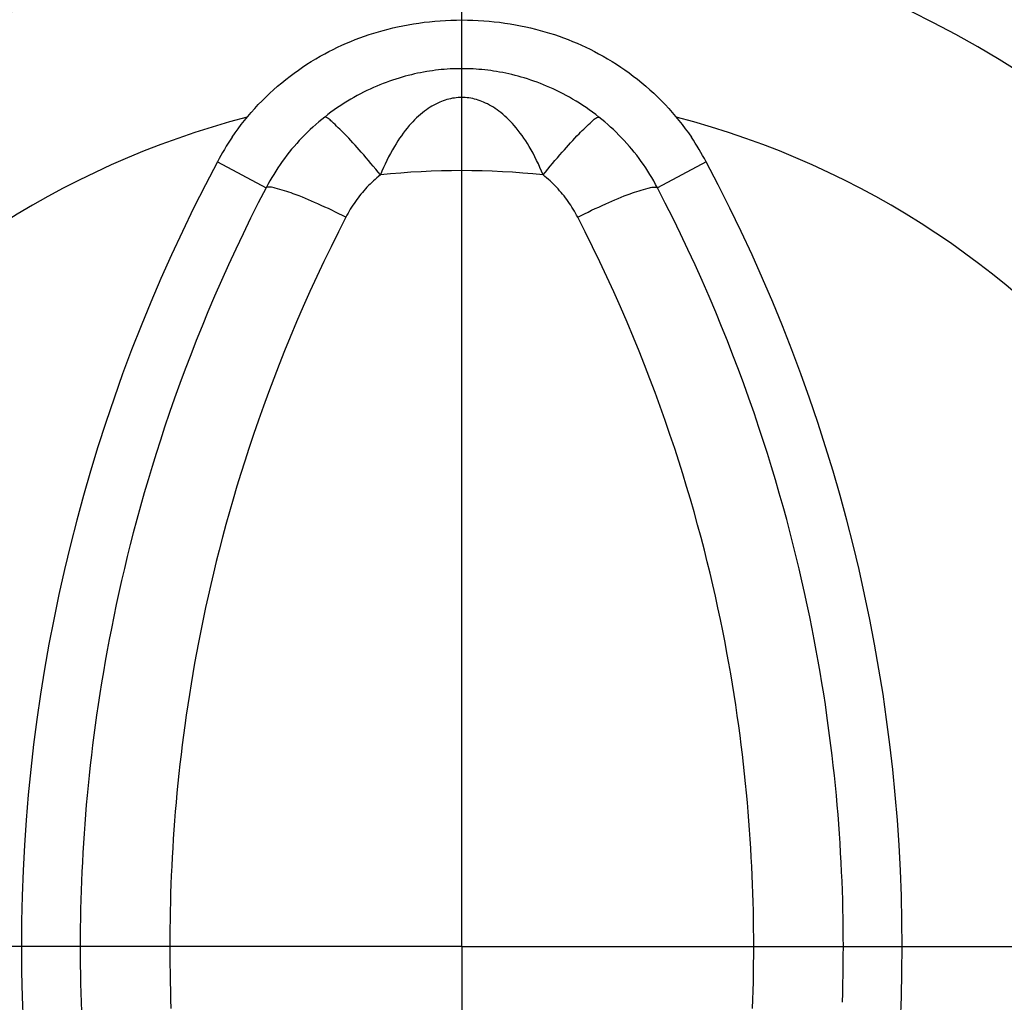
# Model space of a CAD drawing. Units: millimetres. Extents: x -735 to 735, y -520 to 520.
# Drawn here: x 1 to 22, y 199 to 220 of the extents above; entities that cross this region are included whole.
import ezdxf
from ezdxf.enums import TextEntityAlignment as Align

# ---------------------------------------------------------------- set-up
doc = ezdxf.new("R2010")
doc.units = ezdxf.units.MM
doc.header["$LTSCALE"] = 50
doc.linetypes.add('DASHDOT', pattern=[1, 0.5, -0.25, 0, -0.25])
doc.layers.get('0').update_dxf_attribs({"linetype": 'CONTINUOUS'})
doc.layers.add('L', color=7, linetype='CONTINUOUS')
doc.layers.add('MASSE', color=7, linetype='CONTINUOUS')
doc.styles.add('TXT8', font='txt8')
doc.dimstyles.new('CAD400-DIM19', dxfattribs={"dimscale": 5, "dimtxt": 5, "dimasz": 2, "dimexe": 1.79, "dimexo": 22.564, "dimgap": 0.09, "dimtad": 1, "dimdec": 4, "dimdsep": 46, "dimcen": 0, "dimclrd": 3, "dimclre": 3, "dimclrt": 7, "dimadec": 0, "dimazin": 0, "dimtfac": 1, "dimtdec": 4, "dimtmove": 0, "dimatfit": 3, "dimfxl": 1, "dimtolj": 1, "dimtzin": 0, "dimarcsym": 0})

# ---------------------------------------------------------------- blocks, each defined once
blk = doc.blocks.new('B-17')
at = {"color": 9, "linetype": 'CONTINUOUS'}
for radius, start, end in [(22.194395, 90, 270), (22.194395, 270, 90), (18.330692, 104.514899, 255.485128), (18.330692, 284.514899, 75.485128)]:
    blk.add_arc((10, 199.700242), radius, start, end, dxfattribs=at)
blk = doc.blocks.new('*D33')
at = {"layer": 'MASSE', "color": 3, "linetype": 'BYBLOCK'}
for p, q in [((-144.499985, -32.599829), (-144.499985, 439.534525)), ((204.000015, 439.534525), (204.000015, 192.936267)), ((-144.499985, 430.584525), (-134.499985, 432.784525)), ((-134.499985, 432.784525), (-134.499985, 428.384525)), ((194.000015, 432.784525), (204.000015, 430.584525)), ((194.000015, 428.384525), (194.000015, 432.784525)), ((-144.499985, 430.584525), (204.000015, 430.584525)), ((-134.499985, 428.384525), (-144.499985, 430.584525)), ((204.000015, 430.584525), (194.000015, 428.384525))]:
    blk.add_line(p, q, dxfattribs=at)
at = {"layer": 'MASSE', "color": 9, "linetype": 'BYBLOCK'}
for p in [(-144.5, -32.649844), (204, -32.649844)]:
    blk.add_point(p, dxfattribs=at)
at = {"layer": 'MASSE', "color": 7, "style": 'TXT8', "width": 1.05}
blk.add_text('348,5', height=25, dxfattribs=at).set_placement((29.75, 441.58451), align=Align.CENTER)
blk = doc.blocks.new('B-28')
at = {"layer": 'L', "color": 2, "linetype": 'CONTINUOUS'}
for p, q in [((9.192139, 219.476584), (9.306016, 219.489771)), ((9.306016, 219.489771), (9.420111, 219.500935)), ((9.420111, 219.500935), (9.534383, 219.510086)), ((9.534383, 219.510086), (9.651245, 219.517361)), ((9.651245, 219.517361), (9.768215, 219.522546)), ((9.768215, 219.522546), (9.885257, 219.525641)), ((9.885257, 219.525641), (10.002335, 219.526645)), ((10.002335, 219.526645), (10.119412, 219.525558)), ((10.119412, 219.525558), (10.236452, 219.52238)), ((10.236452, 219.52238), (10.353418, 219.517112)), ((10.353418, 219.517112), (10.470273, 219.509753)), ((10.470273, 219.509753), (10.583917, 219.500576)), ((10.583917, 219.500576), (10.697383, 219.489408)), ((10.697383, 219.489408), (10.810633, 219.476237)), ((8.11699, 219.24499), (8.218099, 219.275515)), ((8.218099, 219.275515), (8.319727, 219.304273)), ((8.319727, 219.304273), (8.42184, 219.331264)), ((8.42184, 219.331264), (8.524405, 219.356486)), ((8.524405, 219.356486), (8.627387, 219.379941)), ((8.627387, 219.379941), (8.739589, 219.403396)), ((8.739589, 219.403396), (8.852204, 219.424778)), ((8.852204, 219.424778), (8.965194, 219.444097)), ((8.965194, 219.444097), (9.078518, 219.461362)), ((9.078518, 219.461362), (9.192139, 219.476584)), ((10.810633, 219.476237), (10.923628, 219.461055)), ((10.923628, 219.461055), (11.03633, 219.443851)), ((11.03633, 219.443851), (11.1487, 219.424615)), ((11.1487, 219.424615), (11.260699, 219.403339)), ((11.260699, 219.403339), (11.37229, 219.380011)), ((11.37229, 219.380011), (11.475147, 219.356592)), ((11.475147, 219.356592), (11.577588, 219.331409)), ((11.577588, 219.331409), (11.679579, 219.304463)), ((11.679579, 219.304463), (11.781087, 219.275753)), ((11.781087, 219.275753), (11.882077, 219.24528)), ((7.529461, 219.027537), (7.624666, 219.067639)), ((7.624666, 219.067639), (7.720559, 219.106068)), ((7.720559, 219.106068), (7.817107, 219.142815)), ((7.817107, 219.142815), (7.91646, 219.17864)), ((7.91646, 219.17864), (8.016432, 219.212698)), ((8.016432, 219.212698), (8.11699, 219.24499)), ((11.882077, 219.24528), (11.982517, 219.213045)), ((11.982517, 219.213045), (12.082374, 219.179048)), ((12.082374, 219.179048), (12.181612, 219.14329)), ((12.181612, 219.14329), (12.277748, 219.106729)), ((12.277748, 219.106729), (12.373234, 219.068502)), ((12.373234, 219.068502), (12.46804, 219.028615)), ((7.064832, 218.802195), (7.156134, 218.850549)), ((7.156134, 218.850549), (7.248279, 218.897267)), ((7.248279, 218.897267), (7.341236, 218.942343)), ((7.341236, 218.942343), (7.434973, 218.985769)), ((7.434973, 218.985769), (7.529461, 219.027537)), ((12.46804, 219.028615), (12.562135, 218.987078)), ((12.562135, 218.987078), (12.655487, 218.943896)), ((12.655487, 218.943896), (12.748067, 218.899078)), ((12.748067, 218.899078), (12.839843, 218.852632)), ((12.839843, 218.852632), (12.930784, 218.804564)), ((6.778579, 218.636535), (6.872938, 218.693578)), ((6.872938, 218.693578), (6.968368, 218.748804)), ((6.968368, 218.748804), (7.064832, 218.802195)), ((12.930784, 218.804564), (13.027456, 218.751165)), ((13.027456, 218.751165), (13.123092, 218.695924)), ((13.123092, 218.695924), (13.217654, 218.638859)), ((13.217654, 218.638859), (13.311104, 218.579988)), ((6.412622, 218.390553), (6.502314, 218.454684)), ((6.502314, 218.454684), (6.59323, 218.51707)), ((6.59323, 218.51707), (6.685331, 218.577693)), ((6.685331, 218.577693), (6.778579, 218.636535)), ((13.311104, 218.579988), (13.403405, 218.51933)), ((13.403405, 218.51933), (13.494517, 218.456902)), ((13.494517, 218.456902), (13.584404, 218.392722)), ((6.144994, 218.182706), (6.233875, 218.254607)), ((6.233875, 218.254607), (6.324191, 218.324695)), ((6.324191, 218.324695), (6.412622, 218.390553)), ((13.584404, 218.392722), (13.673026, 218.326809)), ((13.673026, 218.326809), (13.763729, 218.256504)), ((13.763729, 218.256504), (13.852987, 218.184373)), ((5.887352, 217.956376), (5.971694, 218.033566)), ((5.971694, 218.033566), (6.057588, 218.109018)), ((6.057588, 218.109018), (6.144994, 218.182706)), ((13.852987, 218.184373), (13.94076, 218.110439)), ((13.94076, 218.110439), (14.027009, 218.034728)), ((14.027009, 218.034728), (14.111696, 217.957265)), ((5.644021, 217.714626), (5.723476, 217.796881)), ((5.723476, 217.796881), (5.804599, 217.877473)), ((5.804599, 217.877473), (5.887352, 217.956376)), ((14.111696, 217.957265), (14.194781, 217.878076)), ((14.194781, 217.878076), (14.276224, 217.797185)), ((14.276224, 217.797185), (14.355987, 217.714618)), ((5.493203, 217.548606), (5.56777, 217.632385)), ((5.56777, 217.632385), (5.644021, 217.714626)), ((14.355987, 217.714618), (14.432236, 217.632377)), ((14.432236, 217.632377), (14.506803, 217.548599)), ((5.280013, 217.288425), (5.349282, 217.376588)), ((5.349282, 217.376588), (5.420359, 217.463327)), ((5.420359, 217.463327), (5.493203, 217.548606)), ((14.506803, 217.548599), (14.579646, 217.463322)), ((14.579646, 217.463322), (14.650722, 217.376583)), ((14.650722, 217.376583), (14.71999, 217.288421)), ((5.147067, 217.107982), (5.212594, 217.198877)), ((5.212594, 217.198877), (5.280013, 217.288425)), ((14.71999, 217.288421), (14.787408, 217.198874)), ((14.787408, 217.198874), (14.852934, 217.10798)), ((5.083474, 217.015777), (5.147067, 217.107982)), ((14.852934, 217.10798), (14.916526, 217.015777))]:
    blk.add_line(p, q, dxfattribs=at)
at = {"layer": 'L', "color": 9, "linetype": 'CONTINUOUS'}
for p, q in [((9.312178, 218.432288), (9.249926, 218.422433)), ((9.374559, 218.441292), (9.312178, 218.432288)), ((9.437056, 218.449445), (9.374559, 218.441292)), ((9.499658, 218.456743), (9.437056, 218.449445)), ((9.562354, 218.463185), (9.499658, 218.456743)), ((9.625132, 218.468768), (9.562354, 218.463185)), ((9.68798, 218.473489), (9.625132, 218.468768)), ((9.750887, 218.477347), (9.68798, 218.473489)), ((9.81228, 218.480275), (9.750887, 218.477347)), ((9.873707, 218.482379), (9.81228, 218.480275)), ((9.935157, 218.48366), (9.873707, 218.482379)), ((9.996618, 218.484118), (9.935157, 218.48366)), ((10.05808, 218.483751), (9.996618, 218.484118)), ((10.119531, 218.482561), (10.05808, 218.483751)), ((10.180961, 218.480547), (10.119531, 218.482561)), ((10.242359, 218.477709), (10.180961, 218.480547)), ((10.305448, 218.473932), (10.242359, 218.477709)), ((10.36848, 218.469287), (10.305448, 218.473932)), ((10.431443, 218.463775), (10.36848, 218.469287)), ((10.494324, 218.457399), (10.431443, 218.463775)), ((10.557113, 218.450161), (10.494324, 218.457399)), ((10.619797, 218.442064), (10.557113, 218.450161)), ((10.682364, 218.43311), (10.619797, 218.442064)), ((10.744803, 218.423301), (10.682364, 218.43311)), ((8.450043, 218.216103), (8.381992, 218.191415)), ((8.518463, 218.239748), (8.450043, 218.216103)), ((8.587236, 218.262345), (8.518463, 218.239748)), ((8.656346, 218.283885), (8.587236, 218.262345)), ((8.725779, 218.304359), (8.656346, 218.283885)), ((8.79051, 218.322405), (8.725779, 218.304359)), ((8.855492, 218.339522), (8.79051, 218.322405)), ((8.920713, 218.355705), (8.855492, 218.339522)), ((8.986158, 218.370948), (8.920713, 218.355705)), ((9.051815, 218.385247), (8.986158, 218.370948)), ((9.117671, 218.398598), (9.051815, 218.385247)), ((9.183713, 218.410995), (9.117671, 218.398598)), ((9.249926, 218.422433), (9.183713, 218.410995)), ((10.81119, 218.41191), (10.744803, 218.423301)), ((10.877404, 218.399556), (10.81119, 218.41191)), ((10.943433, 218.386243), (10.877404, 218.399556)), ((11.009264, 218.371977), (10.943433, 218.386243)), ((11.074882, 218.356762), (11.009264, 218.371977)), ((11.140276, 218.340602), (11.074882, 218.356762)), ((11.205431, 218.323504), (11.140276, 218.340602)), ((11.270334, 218.305471), (11.205431, 218.323504)), ((11.339914, 218.285017), (11.270334, 218.305471)), ((11.409171, 218.263494), (11.339914, 218.285017)), ((11.47809, 218.240909), (11.409171, 218.263494)), ((11.546656, 218.21727), (11.47809, 218.240909)), ((11.614852, 218.192586), (11.546656, 218.21727)), ((7.967483, 218.014765), (7.897647, 217.980338)), ((8.037865, 218.048055), (7.967483, 218.014765)), ((8.108777, 218.080199), (8.037865, 218.048055)), ((8.180202, 218.111186), (8.108777, 218.080199)), ((8.247056, 218.138949), (8.180202, 218.111186)), ((8.314324, 218.165695), (8.247056, 218.138949)), ((8.381992, 218.191415), (8.314324, 218.165695)), ((11.682664, 218.166865), (11.614852, 218.192586)), ((11.750076, 218.140114), (11.682664, 218.166865)), ((11.817072, 218.112341), (11.750076, 218.140114)), ((11.888668, 218.081332), (11.817072, 218.112341)), ((11.959748, 218.04916), (11.888668, 218.081332)), ((12.030298, 218.015836), (11.959748, 218.04916)), ((12.100299, 217.981371), (12.030298, 218.015836)), ((7.624083, 217.831484), (7.551353, 217.787963)), ((7.691574, 217.870349), (7.624083, 217.831484)), ((7.759676, 217.90812), (7.691574, 217.870349)), ((7.828372, 217.944787), (7.759676, 217.90812)), ((7.897647, 217.980338), (7.828372, 217.944787)), ((9.604727, 217.796779), (9.566354, 217.782399)), ((9.643534, 217.809944), (9.604727, 217.796779)), ((9.682741, 217.821851), (9.643534, 217.809944)), ((9.722311, 217.832456), (9.682741, 217.821851)), ((9.762209, 217.841713), (9.722311, 217.832456)), ((9.802399, 217.84958), (9.762209, 217.841713)), ((9.842845, 217.856011), (9.802399, 217.84958)), ((9.881422, 217.860752), (9.842845, 217.856011)), ((9.920147, 217.86416), (9.881422, 217.860752)), ((9.958973, 217.866236), (9.920147, 217.86416)), ((9.997851, 217.866978), (9.958973, 217.866236)), ((10.036731, 217.866386), (9.997851, 217.866978)), ((10.075565, 217.864461), (10.036731, 217.866386)), ((10.114303, 217.8612), (10.075565, 217.864461)), ((10.152896, 217.856605), (10.114303, 217.8612)), ((10.193454, 217.850309), (10.152896, 217.856605)), ((10.233759, 217.842566), (10.193454, 217.850309)), ((10.273775, 217.833423), (10.233759, 217.842566)), ((10.313466, 217.822924), (10.273775, 217.833423)), ((10.352796, 217.811112), (10.313466, 217.822924)), ((10.391728, 217.798033), (10.352796, 217.811112)), ((10.430225, 217.78373), (10.391728, 217.798033)), ((12.169737, 217.945776), (12.100299, 217.981371)), ((12.238594, 217.909061), (12.169737, 217.945776)), ((12.306856, 217.871236), (12.238594, 217.909061)), ((12.374504, 217.832312), (12.306856, 217.871236)), ((12.447424, 217.788709), (12.374504, 217.832312)), ((7.268314, 217.601452), (7.19964, 217.551818)), ((7.337846, 217.649903), (7.268314, 217.601452)), ((7.408211, 217.697152), (7.337846, 217.649903)), ((7.479388, 217.743179), (7.408211, 217.697152)), ((7.551353, 217.787963), (7.479388, 217.743179)), ((9.242169, 217.604272), (9.204168, 217.576408)), ((9.280915, 217.631108), (9.242169, 217.604272)), ((9.320396, 217.656851), (9.280915, 217.631108)), ((9.360602, 217.681435), (9.320396, 217.656851)), ((9.401521, 217.704793), (9.360602, 217.681435)), ((9.443143, 217.726859), (9.401521, 217.704793)), ((9.485457, 217.747567), (9.443143, 217.726859)), ((9.528453, 217.766851), (9.485457, 217.747567)), ((9.566354, 217.782399), (9.528453, 217.766851)), ((10.468252, 217.76825), (10.430225, 217.78373)), ((10.511366, 217.749045), (10.468252, 217.76825)), ((10.553799, 217.728407), (10.511366, 217.749045)), ((10.595538, 217.706402), (10.553799, 217.728407)), ((10.636574, 217.683097), (10.595538, 217.706402)), ((10.676895, 217.658557), (10.636574, 217.683097)), ((10.71649, 217.63285), (10.676895, 217.658557)), ((10.755347, 217.606043), (10.71649, 217.63285)), ((10.793457, 217.5782), (10.755347, 217.606043)), ((12.519575, 217.743836), (12.447424, 217.788709)), ((12.590934, 217.697715), (12.519575, 217.743836)), ((12.661479, 217.650365), (12.590934, 217.697715)), ((12.731185, 217.601807), (12.661479, 217.650365)), ((12.80003, 217.55206), (12.731185, 217.601807)), ((7.000724, 217.397399), (6.937383, 217.344586)), ((7.064957, 217.449083), (7.000724, 217.397399)), ((7.131847, 217.501022), (7.064957, 217.449083)), ((7.086608, 217.445014), (7.064977, 217.449058)), ((7.10717, 217.437705), (7.086608, 217.445014)), ((7.126798, 217.427628), (7.10717, 217.437705)), ((7.145628, 217.415284), (7.126798, 217.427628)), ((7.19964, 217.551818), (7.131847, 217.501022)), ((7.163795, 217.401171), (7.145628, 217.415284)), ((7.181434, 217.385787), (7.163795, 217.401171)), ((7.198682, 217.369634), (7.181434, 217.385787)), ((8.991605, 217.390487), (8.952163, 217.349975)), ((9.032046, 217.42999), (8.991605, 217.390487)), ((9.073505, 217.468408), (9.032046, 217.42999)), ((9.116, 217.505668), (9.073505, 217.468408)), ((9.159548, 217.541693), (9.116, 217.505668)), ((9.204168, 217.576408), (9.159548, 217.541693)), ((10.838184, 217.543517), (10.793457, 217.5782)), ((10.881836, 217.507515), (10.838184, 217.543517)), ((10.924432, 217.470272), (10.881836, 217.507515)), ((10.965988, 217.431863), (10.924432, 217.470272)), ((11.006524, 217.392363), (10.965988, 217.431863)), ((11.046057, 217.351849), (11.006524, 217.392363)), ((12.867991, 217.501146), (12.80003, 217.55206)), ((12.801331, 217.369646), (12.818579, 217.3858)), ((12.818579, 217.3858), (12.836218, 217.401184)), ((12.836218, 217.401184), (12.854385, 217.415298)), ((12.854385, 217.415298), (12.873215, 217.427643)), ((12.935043, 217.449083), (12.867991, 217.501146)), ((12.873215, 217.427643), (12.892844, 217.437721)), ((12.892844, 217.437721), (12.913406, 217.445032)), ((12.913406, 217.445032), (12.935039, 217.449077)), ((12.999276, 217.397399), (12.935043, 217.449083)), ((13.062616, 217.344586), (12.999276, 217.397399)), ((6.752937, 217.179575), (6.693388, 217.122448)), ((6.813468, 217.235654), (6.752937, 217.179575)), ((6.874957, 217.290664), (6.813468, 217.235654)), ((6.937383, 217.344586), (6.874957, 217.290664)), ((7.215673, 217.353208), (7.198682, 217.369634)), ((7.250981, 217.31919), (7.215673, 217.353208)), ((7.285795, 217.285984), (7.250981, 217.31919)), ((7.320158, 217.253397), (7.285795, 217.285984)), ((7.35411, 217.221235), (7.320158, 217.253397)), ((7.387692, 217.189303), (7.35411, 217.221235)), ((7.420947, 217.157409), (7.387692, 217.189303)), ((8.831893, 217.213737), (8.788936, 217.160157)), ((8.876207, 217.266225), (8.831893, 217.213737)), ((8.913703, 217.30853), (8.876207, 217.266225)), ((8.952163, 217.349975), (8.913703, 217.30853)), ((11.084605, 217.310396), (11.046057, 217.351849)), ((11.122186, 217.268079), (11.084605, 217.310396)), ((11.166622, 217.215544), (11.122186, 217.268079)), ((11.209695, 217.161911), (11.166622, 217.215544)), ((11.251445, 217.107248), (11.209695, 217.161911)), ((12.579063, 217.157416), (12.612318, 217.189311)), ((12.612318, 217.189311), (12.645901, 217.221243)), ((12.645901, 217.221243), (12.679854, 217.253406)), ((12.679854, 217.253406), (12.714216, 217.285994)), ((12.714216, 217.285994), (12.749031, 217.319201)), ((12.749031, 217.319201), (12.784339, 217.35322)), ((12.784339, 217.35322), (12.801331, 217.369646)), ((13.125042, 217.290664), (13.062616, 217.344586)), ((13.186532, 217.235654), (13.125042, 217.290664)), ((13.247062, 217.179575), (13.186532, 217.235654)), ((13.306611, 217.122449), (13.247062, 217.179575)), ((6.577323, 217.005132), (6.520808, 216.944935)), ((6.634843, 217.064294), (6.577323, 217.005132)), ((6.693388, 217.122448), (6.634843, 217.064294)), ((7.453915, 217.125359), (7.420947, 217.157409)), ((7.486637, 217.092958), (7.453915, 217.125359)), ((7.532925, 217.0459), (7.486637, 217.092958)), ((7.578825, 216.997878), (7.532925, 217.0459)), ((7.624366, 216.949031), (7.578825, 216.997878)), ((8.667805, 216.993543), (8.629874, 216.93627)), ((8.706933, 217.049994), (8.667805, 216.993543)), ((8.747296, 217.105554), (8.706933, 217.049994)), ((8.788936, 217.160157), (8.747296, 217.105554)), ((11.291913, 217.051623), (11.251445, 217.107248)), ((11.33114, 216.995102), (11.291913, 217.051623)), ((11.369166, 216.937755), (11.33114, 216.995102)), ((12.375641, 216.949033), (12.421182, 216.997881)), ((12.421182, 216.997881), (12.467083, 217.045904)), ((12.467083, 217.045904), (12.513371, 217.092963)), ((12.513371, 217.092963), (12.546095, 217.125365)), ((12.546095, 217.125365), (12.579063, 217.157416)), ((13.365156, 217.064295), (13.306611, 217.122449)), ((13.422676, 217.005132), (13.365156, 217.064295)), ((13.479191, 216.944936), (13.422676, 217.005132)), ((6.357706, 216.758586), (6.305535, 216.694608)), ((6.410985, 216.821645), (6.357706, 216.758586)), ((6.465357, 216.883768), (6.410985, 216.821645)), ((6.520808, 216.944935), (6.465357, 216.883768)), ((7.669575, 216.8995), (7.624366, 216.949031)), ((7.714478, 216.849427), (7.669575, 216.8995)), ((7.759102, 216.798951), (7.714478, 216.849427)), ((7.803476, 216.748214), (7.759102, 216.798951)), ((7.847626, 216.697355), (7.803476, 216.748214)), ((8.514836, 216.746065), (8.473827, 216.671721)), ((8.557437, 216.819522), (8.514836, 216.746065)), ((8.593098, 216.87824), (8.557437, 216.819522)), ((8.629874, 216.93627), (8.593098, 216.87824)), ((11.406031, 216.879647), (11.369166, 216.937755)), ((11.441777, 216.820846), (11.406031, 216.879647)), ((11.484502, 216.747239), (11.441777, 216.820846)), ((11.525626, 216.672739), (11.484502, 216.747239)), ((12.152378, 216.697354), (12.196529, 216.748213)), ((12.196529, 216.748213), (12.240903, 216.798951)), ((12.240903, 216.798951), (12.285528, 216.849427)), ((12.285528, 216.849427), (12.330432, 216.899502)), ((12.330432, 216.899502), (12.375641, 216.949033)), ((13.534642, 216.883768), (13.479191, 216.944936)), ((13.589015, 216.821646), (13.534642, 216.883768)), ((13.642294, 216.758587), (13.589015, 216.821646)), ((13.694465, 216.694608), (13.642294, 216.758587)), ((6.204574, 216.563961), (6.155814, 216.497329)), ((6.254486, 216.629727), (6.204574, 216.563961)), ((6.305535, 216.694608), (6.254486, 216.629727)), ((7.899873, 216.636861), (7.847626, 216.697355)), ((7.951848, 216.576352), (7.899873, 216.636861)), ((8.003557, 216.515785), (7.951848, 216.576352)), ((8.434359, 216.596553), (8.39638, 216.520624)), ((8.473827, 216.671721), (8.434359, 216.596553)), ((11.565202, 216.59741), (11.525626, 216.672739)), ((11.60328, 216.521315), (11.565202, 216.59741)), ((11.996445, 216.515782), (12.048156, 216.57635)), ((12.048156, 216.57635), (12.100131, 216.63686)), ((12.100131, 216.63686), (12.152378, 216.697354)), ((13.745513, 216.629728), (13.694465, 216.694608)), ((13.795425, 216.563962), (13.745513, 216.629728)), ((13.844186, 216.497329), (13.795425, 216.563962)), ((4.767639, 216.490834), (5.808833, 215.935531)), ((6.061757, 216.361467), (6.016517, 216.292324)), ((6.108194, 216.42981), (6.061757, 216.361467)), ((6.155814, 216.497329), (6.108194, 216.42981)), ((8.055008, 216.455115), (8.003557, 216.515785)), ((8.106206, 216.394301), (8.055008, 216.455115)), ((8.157158, 216.333298), (8.106206, 216.394301)), ((8.20787, 216.272064), (8.157158, 216.333298)), ((8.32469, 216.366733), (8.290875, 216.288898)), ((8.359841, 216.443996), (8.32469, 216.366733)), ((8.39638, 216.520624), (8.359841, 216.443996)), ((11.639913, 216.444518), (11.60328, 216.521315)), ((11.675152, 216.367083), (11.639913, 216.444518)), ((11.709048, 216.289074), (11.675152, 216.367083)), ((11.792131, 216.27206), (11.842843, 216.333295)), ((11.842843, 216.333295), (11.893796, 216.394298)), ((11.893796, 216.394298), (11.944994, 216.455113)), ((11.944994, 216.455113), (11.996445, 216.515782)), ((13.891806, 216.429811), (13.844186, 216.497329)), ((13.938243, 216.361467), (13.891806, 216.429811)), ((13.983482, 216.292324), (13.938243, 216.361467)), ((15.232361, 216.490834), (14.191167, 215.935531)), ((5.929695, 216.151745), (5.888143, 216.080361)), ((5.972492, 216.222408), (5.929695, 216.151745)), ((6.016517, 216.292324), (5.972492, 216.222408)), ((8.146099, 216.115867), (8.109791, 216.082996)), ((8.18297, 216.148091), (8.146099, 216.115867)), ((8.22039, 216.179658), (8.18297, 216.148091)), ((8.258348, 216.210555), (8.20787, 216.272064)), ((8.258346, 216.210554), (8.22039, 216.179658)), ((8.290875, 216.288898), (8.258347, 216.210554)), ((11.741653, 216.210554), (11.709048, 216.289074)), ((11.741652, 216.210551), (11.792131, 216.27206)), ((11.779608, 216.179659), (11.741653, 216.210554)), ((11.817027, 216.148093), (11.779608, 216.179659)), ((11.853897, 216.11587), (11.817027, 216.148093)), ((11.890204, 216.083001), (11.853897, 216.11587)), ((14.027507, 216.222408), (13.983482, 216.292324)), ((14.070304, 216.151745), (14.027507, 216.222408)), ((14.111857, 216.080361), (14.070304, 216.151745)), ((5.808833, 215.935531), (5.641442, 215.609478)), ((5.84785, 216.008281), (5.808833, 215.935531)), ((5.831317, 215.944734), (5.808834, 215.935531)), ((5.854823, 215.949854), (5.831317, 215.944734)), ((5.888143, 216.080361), (5.84785, 216.008281)), ((5.879156, 215.951479), (5.854823, 215.949854)), ((5.904121, 215.950199), (5.879156, 215.951479)), ((5.929523, 215.946602), (5.904121, 215.950199)), ((5.955168, 215.941278), (5.929523, 215.946602)), ((5.98086, 215.934817), (5.955168, 215.941278)), ((6.006404, 215.927806), (5.98086, 215.934817)), ((6.057388, 215.913457), (6.006404, 215.927806)), ((6.107144, 215.89917), (6.057388, 215.913457)), ((6.15586, 215.884842), (6.107144, 215.89917)), ((7.937052, 215.90928), (7.904299, 215.872683)), ((7.970445, 215.9453), (7.937052, 215.90928)), ((8.004372, 215.980632), (7.970445, 215.9453)), ((8.038914, 216.015367), (8.004372, 215.980632)), ((8.074058, 216.049492), (8.038914, 216.015367)), ((8.109791, 216.082996), (8.074058, 216.049492)), ((11.925935, 216.049498), (11.890204, 216.083001)), ((11.961078, 216.015374), (11.925935, 216.049498)), ((11.99562, 215.980641), (11.961078, 216.015374)), ((12.029546, 215.945311), (11.99562, 215.980641)), ((12.062958, 215.90927), (12.029546, 215.945311)), ((12.09573, 215.872652), (12.062958, 215.90927)), ((13.844132, 215.884838), (13.892848, 215.899166)), ((13.892848, 215.899166), (13.942603, 215.913452)), ((13.942603, 215.913452), (13.993587, 215.927801)), ((13.993587, 215.927801), (14.019131, 215.934812)), ((14.019131, 215.934812), (14.044822, 215.941273)), ((14.044822, 215.941273), (14.070467, 215.946597)), ((14.070467, 215.946597), (14.095869, 215.950194)), ((14.095869, 215.950194), (14.120834, 215.951474)), ((14.15215, 216.008281), (14.111857, 216.080361)), ((14.120834, 215.951474), (14.145167, 215.949849)), ((14.145167, 215.949849), (14.168672, 215.944729)), ((14.191167, 215.935531), (14.15215, 216.008281)), ((14.168672, 215.944729), (14.191155, 215.935525)), ((14.359062, 215.608485), (14.191167, 215.935531)), ((6.203728, 215.870368), (6.15586, 215.884842)), ((6.250936, 215.855644), (6.203728, 215.870368)), ((6.297674, 215.840566), (6.250936, 215.855644)), ((6.344131, 215.825029), (6.297674, 215.840566)), ((6.390498, 215.80893), (6.344131, 215.825029)), ((6.456039, 215.785125), (6.390498, 215.80893)), ((6.521716, 215.760132), (6.456039, 215.785125)), ((6.587467, 215.734093), (6.521716, 215.760132)), ((6.653232, 215.707147), (6.587467, 215.734093)), ((6.718949, 215.679436), (6.653232, 215.707147)), ((7.779861, 215.720733), (7.750437, 215.681409)), ((7.809967, 215.759533), (7.779861, 215.720733)), ((7.840748, 215.797798), (7.809967, 215.759533)), ((7.872195, 215.835519), (7.840748, 215.797798)), ((7.904299, 215.872683), (7.872195, 215.835519)), ((12.127852, 215.835466), (12.09573, 215.872652)), ((12.159316, 215.797723), (12.127852, 215.835466)), ((12.190113, 215.759435), (12.159316, 215.797723)), ((12.220235, 215.720611), (12.190113, 215.759435)), ((12.249674, 215.681263), (12.220235, 215.720611)), ((13.281046, 215.679433), (13.346763, 215.707145)), ((13.346763, 215.707145), (13.412528, 215.73409)), ((13.412528, 215.73409), (13.478279, 215.760129)), ((13.478279, 215.760129), (13.543955, 215.785122)), ((13.543955, 215.785122), (13.609496, 215.808926)), ((13.609496, 215.808926), (13.655862, 215.825026)), ((13.655862, 215.825026), (13.702319, 215.840562)), ((13.702319, 215.840562), (13.749057, 215.85564)), ((13.749057, 215.85564), (13.796264, 215.870364)), ((13.796264, 215.870364), (13.844132, 215.884838)), ((5.641442, 215.609478), (5.47742, 215.281673)), ((6.784558, 215.651099), (6.718949, 215.679436)), ((6.849996, 215.622277), (6.784558, 215.651099)), ((6.915203, 215.593112), (6.849996, 215.622277)), ((6.991557, 215.558508), (6.915203, 215.593112)), ((7.067543, 215.523597), (6.991557, 215.558508)), ((7.143198, 215.48835), (7.067543, 215.523597)), ((7.218559, 215.452741), (7.143198, 215.48835)), ((7.613872, 215.47738), (7.588729, 215.435193)), ((7.63975, 215.519127), (7.613872, 215.47738)), ((7.666354, 215.560418), (7.63975, 215.519127)), ((7.693675, 215.601239), (7.666354, 215.560418)), ((7.721704, 215.641572), (7.693675, 215.601239)), ((7.750437, 215.681409), (7.721704, 215.641572)), ((12.27842, 215.641401), (12.249674, 215.681263)), ((12.306431, 215.601087), (12.27842, 215.641401)), ((12.333735, 215.560287), (12.306431, 215.601087)), ((12.360321, 215.519016), (12.333735, 215.560287)), ((12.386183, 215.47729), (12.360321, 215.519016)), ((12.41131, 215.435125), (12.386183, 215.47729)), ((12.781439, 215.45274), (12.8568, 215.488349)), ((12.8568, 215.488349), (12.932455, 215.523596)), ((12.932455, 215.523596), (13.00844, 215.558507)), ((13.00844, 215.558507), (13.084793, 215.59311)), ((13.084793, 215.59311), (13.15, 215.622275)), ((13.15, 215.622275), (13.215438, 215.651097)), ((13.215438, 215.651097), (13.281046, 215.679433)), ((14.523567, 215.279675), (14.359062, 215.608485)), ((5.47742, 215.281673), (5.316789, 214.952159)), ((7.293663, 215.416743), (7.218559, 215.452741)), ((7.368547, 215.38033), (7.293663, 215.416743)), ((7.5178, 215.30615), (7.357345, 214.991107)), ((7.443247, 215.343474), (7.368547, 215.38033)), ((7.5178, 215.30615), (7.443247, 215.343474)), ((7.540685, 215.349562), (7.5178, 215.30615)), ((7.564331, 215.392582), (7.540685, 215.349562)), ((7.588729, 215.435193), (7.564331, 215.392582)), ((12.435695, 215.392536), (12.41131, 215.435125)), ((12.459328, 215.349539), (12.435695, 215.392536)), ((12.4822, 215.30615), (12.459328, 215.349539)), ((12.4822, 215.30615), (12.556753, 215.343474)), ((12.643129, 214.990166), (12.4822, 215.30615)), ((12.556753, 215.343474), (12.631452, 215.38033)), ((12.631452, 215.38033), (12.706336, 215.416743)), ((12.706336, 215.416743), (12.781439, 215.45274)), ((14.684661, 214.949146), (14.523567, 215.279675)), ((5.316789, 214.952159), (5.159568, 214.620977)), ((7.357345, 214.991107), (7.200157, 214.67438)), ((12.800771, 214.672486), (12.643129, 214.990166)), ((14.842324, 214.616939), (14.684661, 214.949146)), ((7.200157, 214.67438), (7.046256, 214.356007)), ((12.955107, 214.353152), (12.800771, 214.672486)), ((5.159568, 214.620977), (5.005778, 214.288171)), ((14.996534, 214.283099), (14.842324, 214.616939)), ((5.005778, 214.288171), (4.85544, 213.953784)), ((7.046256, 214.356007), (6.895664, 214.036031)), ((13.106113, 214.032205), (12.955107, 214.353152)), ((15.14727, 213.947668), (14.996534, 214.283099)), ((6.895664, 214.036031), (6.748402, 213.714492)), ((13.253769, 213.709686), (13.106113, 214.032205)), ((4.85544, 213.953784), (4.708576, 213.617857)), ((15.294512, 213.61069), (15.14727, 213.947668)), ((4.708576, 213.617857), (4.565205, 213.280435)), ((6.748402, 213.714492), (6.604491, 213.391432)), ((13.398053, 213.385638), (13.253769, 213.709686)), ((15.438239, 213.272208), (15.294512, 213.61069)), ((6.604491, 213.391432), (6.463953, 213.066891)), ((13.538944, 213.0601), (13.398053, 213.385638)), ((4.565205, 213.280435), (4.439204, 212.975582)), ((15.563946, 212.967855), (15.438239, 213.272208)), ((4.439204, 212.975582), (4.316058, 212.669577)), ((6.463953, 213.066891), (6.326809, 212.740911)), ((13.676421, 212.733116), (13.538944, 213.0601)), ((15.686808, 212.662355), (15.563946, 212.967855)), ((6.326809, 212.740911), (6.206426, 212.446649)), ((4.316058, 212.669577), (4.195777, 212.362445)), ((13.796523, 212.439337), (13.676421, 212.733116)), ((15.806815, 212.355734), (15.686808, 212.662355)), ((4.195777, 212.362445), (4.078369, 212.054213)), ((6.206426, 212.446649), (6.088814, 212.15128)), ((13.913865, 212.144457), (13.796523, 212.439337)), ((15.923958, 212.048016), (15.806815, 212.355734)), ((6.088814, 212.15128), (5.973982, 211.85483)), ((14.028435, 211.8485), (13.913865, 212.144457)), ((4.078369, 212.054213), (3.963844, 211.744903)), ((16.038227, 211.739225), (15.923958, 212.048016)), ((3.963844, 211.744903), (3.852213, 211.434543)), ((5.973982, 211.85483), (5.861941, 211.557323)), ((14.140225, 211.551489), (14.028435, 211.8485)), ((16.149614, 211.429388), (16.038227, 211.739225)), ((5.861941, 211.557323), (5.7527, 211.258782)), ((14.249222, 211.253449), (14.140225, 211.551489)), ((3.852213, 211.434543), (3.743484, 211.123157)), ((5.7527, 211.258782), (5.646271, 210.959232)), ((16.258108, 211.118529), (16.149614, 211.429388)), ((3.743484, 211.123157), (3.637666, 210.81077)), ((14.355419, 210.954404), (14.249222, 211.253449)), ((16.3637, 210.806673), (16.258108, 211.118529)), ((5.646271, 210.959232), (5.542663, 210.658697)), ((14.458803, 210.654378), (14.355419, 210.954404)), ((3.637666, 210.81077), (3.545658, 210.531037)), ((5.542663, 210.658697), (5.441886, 210.357201)), ((14.559366, 210.353395), (14.458803, 210.654378)), ((16.455647, 210.527011), (16.3637, 210.806673)), ((3.545658, 210.531037), (3.455984, 210.250546)), ((16.545261, 210.246592), (16.455647, 210.527011)), ((3.455984, 210.250546), (3.368653, 209.969318)), ((5.441886, 210.357201), (5.3544, 210.087504)), ((14.646795, 210.083767), (14.559366, 210.353395)), ((16.632535, 209.965436), (16.545261, 210.246592)), ((5.3544, 210.087504), (5.26918, 209.817082)), ((14.731958, 209.813415), (14.646795, 210.083767)), ((3.368653, 209.969318), (3.283669, 209.687371)), ((5.26918, 209.817082), (5.186236, 209.545953)), ((14.814848, 209.542356), (14.731958, 209.813415)), ((16.717462, 209.683562), (16.632535, 209.965436)), ((3.283669, 209.687371), (3.201039, 209.404726)), ((16.800036, 209.400991), (16.717462, 209.683562)), ((3.201039, 209.404726), (3.12077, 209.121402)), ((5.186236, 209.545953), (5.105572, 209.274137)), ((14.895458, 209.270611), (14.814848, 209.542356)), ((16.88025, 209.117742), (16.800036, 209.400991)), ((5.105572, 209.274137), (5.027196, 209.001653)), ((14.973782, 208.998199), (14.895458, 209.270611)), ((3.12077, 209.121402), (3.042868, 208.83742)), ((5.027196, 209.001653), (4.951115, 208.72852)), ((15.049812, 208.725139), (14.973782, 208.998199)), ((16.958099, 208.833835), (16.88025, 209.117742)), ((3.042868, 208.83742), (2.96734, 208.5528)), ((4.951115, 208.72852), (4.877335, 208.454759)), ((17.033575, 208.54929), (16.958099, 208.833835)), ((2.96734, 208.5528), (2.901865, 208.297953)), ((15.123541, 208.45145), (15.049812, 208.725139)), ((17.099027, 208.294427), (17.033575, 208.54929)), ((4.877335, 208.454759), (4.805864, 208.180387)), ((15.194964, 208.177152), (15.123541, 208.45145)), ((2.901865, 208.297953), (2.838294, 208.042627)), ((4.805864, 208.180387), (4.744048, 207.935077)), ((15.256758, 207.931827), (15.194964, 208.177152)), ((17.162574, 208.039085), (17.099027, 208.294427)), ((2.838294, 208.042627), (2.77663, 207.786834)), ((4.744048, 207.935077), (4.684079, 207.689311)), ((15.316705, 207.686045), (15.256758, 207.931827)), ((17.224213, 207.783277), (17.162574, 208.039085)), ((2.77663, 207.786834), (2.716878, 207.53059)), ((4.684079, 207.689311), (4.625959, 207.443103)), ((15.374802, 207.439822), (15.316705, 207.686045)), ((17.283941, 207.527018), (17.224213, 207.783277)), ((2.716878, 207.53059), (2.65904, 207.273909)), ((17.341754, 207.270321), (17.283941, 207.527018)), ((2.65904, 207.273909), (2.603122, 207.016804)), ((4.625959, 207.443103), (4.569693, 207.196465)), ((15.431046, 207.193169), (15.374802, 207.439822)), ((17.397648, 207.0132), (17.341754, 207.270321)), ((4.569693, 207.196465), (4.515283, 206.949413)), ((15.485432, 206.946102), (15.431046, 207.193169)), ((2.603122, 207.016804), (2.549125, 206.759289)), ((4.515283, 206.949413), (4.462734, 206.701959)), ((15.537959, 206.698634), (15.485432, 206.946102)), ((17.451619, 206.755671), (17.397648, 207.0132)), ((2.549125, 206.759289), (2.497055, 206.501379)), ((4.462734, 206.701959), (4.412048, 206.454119)), ((15.588622, 206.450779), (15.537959, 206.698634)), ((17.503664, 206.497746), (17.451619, 206.755671)), ((2.497055, 206.501379), (2.452126, 206.270424)), ((4.412048, 206.454119), (4.363229, 206.205905)), ((15.637417, 206.202551), (15.588622, 206.450779)), ((17.548574, 206.26676), (17.503664, 206.497746)), ((2.452126, 206.270424), (2.408743, 206.039175)), ((4.363229, 206.205905), (4.321235, 205.98406)), ((15.679393, 205.980679), (15.637417, 206.202551)), ((17.591938, 206.035479), (17.548574, 206.26676)), ((2.408743, 206.039175), (2.366907, 205.807641)), ((17.633753, 205.803914), (17.591938, 206.035479)), ((2.366907, 205.807641), (2.326621, 205.575833)), ((4.321235, 205.98406), (4.280732, 205.761939)), ((15.719878, 205.758531), (15.679393, 205.980679)), ((17.674019, 205.572075), (17.633753, 205.803914)), ((2.326621, 205.575833), (2.287888, 205.343762)), ((4.280732, 205.761939), (4.241719, 205.539552)), ((15.758871, 205.536117), (15.719878, 205.758531)), ((17.712731, 205.339972), (17.674019, 205.572075)), ((4.241719, 205.539552), (4.204199, 205.316908)), ((15.796373, 205.313447), (15.758871, 205.536117)), ((2.287888, 205.343762), (2.250709, 205.111437)), ((4.204199, 205.316908), (4.16817, 205.09402)), ((15.832381, 205.090532), (15.796373, 205.313447)), ((17.749889, 205.107616), (17.712731, 205.339972)), ((2.250709, 205.111437), (2.215087, 204.878868)), ((4.16817, 205.09402), (4.133635, 204.870895)), ((15.866897, 204.867381), (15.832381, 205.090532)), ((17.78549, 204.875016), (17.749889, 205.107616)), ((2.215087, 204.878868), (2.181024, 204.646067)), ((4.133635, 204.870895), (4.100593, 204.647545)), ((15.899918, 204.644005), (15.866897, 204.867381)), ((17.819531, 204.642184), (17.78549, 204.875016)), ((2.181024, 204.646067), (2.151139, 204.432235)), ((4.100593, 204.647545), (4.069045, 204.42398)), ((15.931446, 204.420414), (15.899918, 204.644005)), ((17.849385, 204.428395), (17.819531, 204.642184)), ((2.151139, 204.432235), (2.122571, 204.218224)), ((4.069045, 204.42398), (4.04147, 204.219093)), ((15.958993, 204.215574), (15.931446, 204.420414)), ((17.877924, 204.214426), (17.849385, 204.428395)), ((2.122571, 204.218224), (2.09532, 204.004041)), ((4.04147, 204.219093), (4.015146, 204.014042)), ((15.985289, 204.01057), (15.958993, 204.215574)), ((17.905146, 204.000286), (17.877924, 204.214426)), ((2.09532, 204.004041), (2.069389, 203.789695)), ((4.015146, 204.014042), (3.990072, 203.808835)), ((16.010336, 203.805411), (15.985289, 204.01057)), ((17.931048, 203.785984), (17.905146, 204.000286)), ((2.069389, 203.789695), (2.044778, 203.575194)), ((3.990072, 203.808835), (3.966247, 203.60348)), ((16.034134, 203.600103), (16.010336, 203.805411)), ((17.955631, 203.571526), (17.931048, 203.785984)), ((2.044778, 203.575194), (2.02149, 203.360546)), ((3.966247, 203.60348), (3.943669, 203.397984)), ((16.056686, 203.394655), (16.034134, 203.600103)), ((17.978892, 203.356922), (17.955631, 203.571526)), ((2.02149, 203.360546), (1.999525, 203.14576)), ((3.943669, 203.397984), (3.922337, 203.192356)), ((16.077994, 203.189075), (16.056686, 203.394655)), ((18.00083, 203.142179), (17.978892, 203.356922)), ((1.999525, 203.14576), (1.978885, 202.930842)), ((3.922337, 203.192356), (3.902248, 202.986604)), ((16.098057, 202.983371), (16.077994, 203.189075)), ((18.021443, 202.927306), (18.00083, 203.142179)), ((1.978885, 202.930842), (1.960529, 202.726816)), ((3.902248, 202.986604), (3.883402, 202.780735)), ((16.116879, 202.77755), (16.098057, 202.983371)), ((18.039761, 202.723481), (18.021443, 202.927306)), ((1.960529, 202.726816), (1.943368, 202.522687)), ((3.883402, 202.780735), (3.866703, 202.585724)), ((16.133544, 202.582741), (16.116879, 202.77755)), ((18.056887, 202.519552), (18.039761, 202.723481)), ((1.943368, 202.522687), (1.927402, 202.31846)), ((3.866703, 202.585724), (3.851114, 202.390622)), ((16.1491, 202.387841), (16.133544, 202.582741)), ((18.072818, 202.315527), (18.056887, 202.519552)), ((1.927402, 202.31846), (1.912634, 202.114143)), ((3.836632, 202.195435), (3.823255, 202.000169)), ((3.851114, 202.390622), (3.836632, 202.195435)), ((16.163552, 202.192856), (16.1491, 202.387841)), ((16.176901, 201.997793), (16.163552, 202.192856)), ((18.087556, 202.111411), (18.072818, 202.315527)), ((1.912634, 202.114143), (1.899063, 201.909743)), ((3.823255, 202.000169), (3.81098, 201.80483)), ((16.18915, 201.802656), (16.176901, 201.997793)), ((18.101098, 201.907212), (18.087556, 202.111411)), ((1.899063, 201.909743), (1.886691, 201.705265)), ((3.81098, 201.80483), (3.799805, 201.609424)), ((16.200302, 201.607453), (16.18915, 201.802656)), ((18.113443, 201.702937), (18.101098, 201.907212)), ((1.886691, 201.705265), (1.875518, 201.500717)), ((3.799805, 201.609424), (3.789728, 201.413957)), ((16.210358, 201.412189), (16.200302, 201.607453)), ((18.124592, 201.498591), (18.113443, 201.702937)), ((1.875518, 201.500717), (1.865546, 201.296106)), ((3.789728, 201.413957), (3.780746, 201.218436)), ((16.219322, 201.216871), (16.210358, 201.412189)), ((18.134542, 201.294182), (18.124592, 201.498591)), ((1.865546, 201.296106), (1.856987, 201.096732)), ((3.780746, 201.218436), (3.773078, 201.028753)), ((16.226974, 201.027384), (16.219322, 201.216871)), ((18.143081, 201.095048), (18.134542, 201.294182)), ((1.856987, 201.096732), (1.849568, 200.897311)), ((3.773078, 201.028753), (3.766436, 200.839031)), ((16.233602, 200.837857), (16.226974, 201.027384)), ((18.150482, 200.895867), (18.143081, 201.095048)), ((1.849568, 200.897311), (1.843289, 200.697851)), ((3.766436, 200.839031), (3.760819, 200.649277)), ((16.239207, 200.648298), (16.233602, 200.837857)), ((18.156745, 200.696648), (18.150482, 200.895867)), ((1.843289, 200.697851), (1.838152, 200.498361)), ((3.760819, 200.649277), (3.756227, 200.459496)), ((16.24379, 200.458713), (16.239207, 200.648298)), ((18.16187, 200.497398), (18.156745, 200.696648)), ((1.834155, 200.298847), (1.8313, 200.099317)), ((1.838152, 200.498361), (1.834155, 200.298847)), ((3.756227, 200.459496), (3.752657, 200.269696)), ((16.247352, 200.269109), (16.24379, 200.458713)), ((18.165857, 200.298125), (18.16187, 200.497398)), ((18.168705, 200.098836), (18.165857, 200.298125)), ((1.8313, 200.099317), (1.829587, 199.89978)), ((3.752657, 200.269696), (3.750109, 200.079882)), ((16.249895, 200.079491), (16.247352, 200.269109)), ((18.170414, 199.899539), (18.168705, 200.098836)), ((1.829587, 199.89978), (1.829016, 199.700242)), ((3.748581, 199.890062), (3.748071, 199.700242)), ((3.750109, 200.079882), (3.748581, 199.890062)), ((16.251421, 199.889866), (16.249895, 200.079491)), ((16.251929, 199.700242), (16.251421, 199.889866)), ((18.170984, 199.700242), (18.170414, 199.899539)), ((1.829016, 199.700242), (1.829586, 199.500945)), ((3.748071, 199.700242), (3.748579, 199.510617)), ((16.251419, 199.510422), (16.251929, 199.700242)), ((18.170413, 199.500704), (18.170984, 199.700242)), ((1.829586, 199.500945), (1.831295, 199.301648)), ((3.748579, 199.510617), (3.750105, 199.320993)), ((16.249891, 199.320602), (16.251419, 199.510422)), ((18.1687, 199.301167), (18.170413, 199.500704)), ((1.831295, 199.301648), (1.834143, 199.102359)), ((3.750105, 199.320993), (3.752648, 199.131375)), ((16.247343, 199.130788), (16.249891, 199.320602)), ((18.165845, 199.101637), (18.1687, 199.301167)), ((1.834143, 199.102359), (1.83813, 198.903086)), ((3.752648, 199.131375), (3.75621, 198.941771)), ((16.243773, 198.940988), (16.247343, 199.130788)), ((18.161848, 198.902123), (18.165845, 199.101637)), ((1.83813, 198.903086), (1.843255, 198.703836)), ((3.75621, 198.941771), (3.760793, 198.752186)), ((16.239181, 198.751207), (16.243773, 198.940988)), ((18.156711, 198.702633), (18.161848, 198.902123)), ((1.843255, 198.703836), (1.849518, 198.504617)), ((3.760793, 198.752186), (3.766398, 198.562626)), ((16.233564, 198.561453), (16.239181, 198.751207)), ((18.150432, 198.503173), (18.156711, 198.702633)), ((1.849518, 198.504617), (1.856919, 198.305436)), ((3.766398, 198.562626), (3.773026, 198.3731)), ((16.226922, 198.371731), (16.233564, 198.561453))]:
    blk.add_line(p, q, dxfattribs=at)
at = {"layer": 'L', "color": 2, "linetype": 'CONTINUOUS'}
for centre, radius, start, end in [((10, 213.700242), 5.930009, 146.005635, 151.927513), ((10, 213.700242), 5.930009, 28.072487, 33.994365), ((36.25, 199.700242), 35.680009, 151.927513, 208.072487), ((-16.25, 199.700242), 35.680009, 331.927513, 28.072487)]:
    blk.add_arc(centre, radius, start, end, dxfattribs=at)
at = {"layer": 'L', "color": 9, "linetype": 'CONTINUOUS'}
blk.add_arc((10, 199.700242), 16.601922, 83.978206, 96.021795, dxfattribs=at)
blk = doc.blocks.new('B-540')
at = {"layer": 'L', "color": 4, "linetype": 'DASHDOT'}
for q in [(10, 240.646075), (-33.481107, 199.700242), (47.281866, 199.700242), (10, 159.883102)]:
    blk.add_line((10, 199.700242), q, dxfattribs=at)

msp = doc.modelspace()

# ---------------------------------------------------------------- block references
msp.add_blockref('B-17', (0, 0))
at = {"layer": 'L'}
for name in ['B-540', 'B-28']:
    msp.add_blockref(name, (0, 0), dxfattribs=at)

# ---------------------------------------------------------------- dimensions: what is measured, and where the dimension line sits
at = {"layer": 'MASSE', "color": 3}
dim = msp.add_linear_dim(base=(-144.499985, 430.584525), p1=(-144.5, -32.649844), p2=(204, -32.649844), dimstyle='CAD400-DIM19', dxfattribs=at)
dim.commit()
dim.dimension.update_dxf_attribs({"geometry": '*D33', "text_midpoint": (29.75, 454.08451), "dimtype": 128})

doc.saveas('drawing.dxf')
